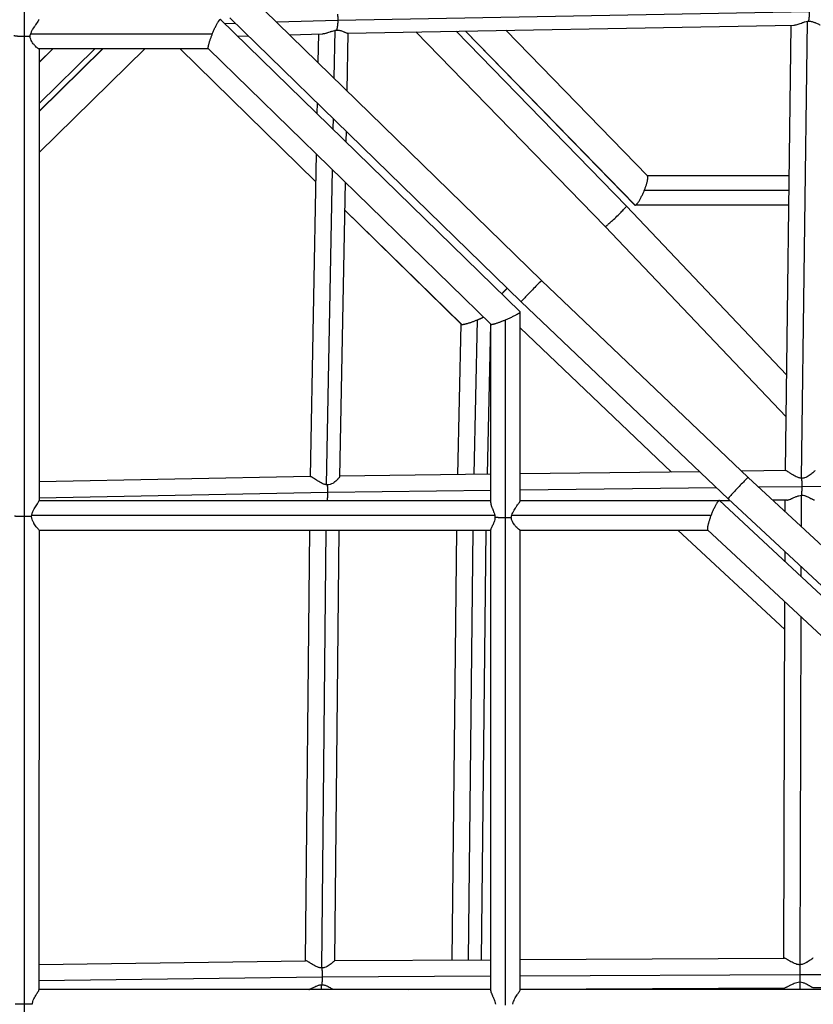
# Model space of a CAD drawing. Units: millimetres. Extents: x -5484 to 7214, y -6866 to 3694.
# Drawn here: x 1352 to 1863, y -2194 to -1560 of the extents above; entities that cross this region are included whole.
import ezdxf

# ---------------------------------------------------------------- set-up
doc = ezdxf.new("R2010")
doc.units = ezdxf.units.MM
doc.header["$LTSCALE"] = 20
doc.layers.add('2d', color=230, linetype='Continuous')

msp = doc.modelspace()

# ---------------------------------------------------------------- linework, layer by layer
at = {"layer": '2d'}
for p, q in [((1355.22, -1447.91), (1355.22, -1570.79)), ((1501.1, -1545.15), (1688.48, -1727.99)), ((1674.67, -1748.04), (1481.69, -1559.68)), ((1487.74, -1558.67), (1675.3, -1741.67)), ((1517.66, -1561.32), (1557.16, -1560.15)), ((1557.16, -1560.15), (1860.87, -1554.7)), ((1484.37, -1562.3), (1491.25, -1562.1)), ((1563.44, -1568.55), (1851.03, -1563.39)), ((1845.51, -1850.38), (1849.25, -1563.42)), ((1855.92, -1855.33), (1859.76, -1560.86)), ((1355.22, -1570.79), (1355.21, -1879.96)), ((1476.35, -1569.13), (1359.31, -1569.13)), ((1492.81, -1570.54), (1499.7, -1570.33)), ((1526.11, -1569.56), (1547.41, -1568.93)), ((1544.67, -1569.01), (1544.33, -1587.33)), ((1555.2, -1566.77), (1554.63, -1597.39)), ((1563.68, -1568.55), (1562.99, -1605.54)), ((1729.37, -1693.14), (1607.46, -1567.76)), ((1729.42, -1693.15), (1607.49, -1567.76)), ((1743.07, -1679.97), (1633.51, -1567.3)), ((1748.41, -1679.26), (1639.4, -1567.19)), ((1748.52, -1679.34), (1639.43, -1567.19)), ((1756.66, -1660.5), (1665.45, -1566.72)), ((1473.9, -1578.63), (1364.59, -1578.63)), ((1364.71, -1613.86), (1400.68, -1578.63)), ((1364.72, -1578.63), (1364.71, -1869.81)), ((1364.71, -1618.93), (1405.84, -1578.63)), ((1364.71, -1645.39), (1432.85, -1578.63)), ((1364.71, -1618.79), (1405.7, -1578.63)), ((1364.72, -1587.4), (1373.67, -1578.63)), ((1364.72, -1587.27), (1373.53, -1578.63)), ((1542.89, -1664.16), (1455.55, -1578.63)), ((1542.89, -1664.13), (1455.59, -1578.63)), ((1655.74, -1756.11), (1473.85, -1578.58)), ((1543.84, -1613.4), (1543.71, -1620.22)), ((1554.14, -1623.46), (1554.01, -1630.28)), ((1562.5, -1631.61), (1562.37, -1638.44)), ((1543.22, -1646.29), (1539.33, -1854.21)), ((1553.53, -1656.35), (1549.73, -1859.49)), ((1847.98, -1660.38), (1756.55, -1660.38)), ((1561.89, -1664.51), (1558.34, -1854.09)), ((1847.86, -1669.88), (1754.61, -1669.88)), ((1846.31, -1788.61), (1743.07, -1679.97)), ((1847.74, -1679.38), (1748.69, -1679.38)), ((1636.82, -1756.11), (1561.55, -1682.4)), ((1636.71, -1756.05), (1561.55, -1682.44)), ((1845.96, -1815.82), (1729.37, -1693.14)), ((1845.96, -1815.78), (1729.42, -1693.15)), ((1688.48, -1727.99), (1821.59, -1854.69)), ((1675.3, -1741.67), (1808.57, -1868.53)), ((1674.71, -1869.77), (1674.71, -1748.12)), ((1634.53, -1852.98), (1636.65, -1755.98)), ((1645.02, -1852.85), (1647.2, -1753.19)), ((1653.54, -1852.74), (1655.65, -1756.03)), ((1655.71, -1871.06), (1655.71, -1756.08)), ((1665.21, -1880.65), (1665.21, -1753.19)), ((1674.71, -1758.45), (1772.07, -1851.28)), ((1674.71, -1758.48), (1772.04, -1851.29)), ((1790.22, -1851.06), (1674.71, -1852.48)), ((1845.7, -1850.38), (1817.43, -1850.73)), ((1539.56, -1854.21), (1364.71, -1857.61)), ((1655.71, -1852.72), (1558.34, -1853.91)), ((1821.59, -1854.69), (1997.62, -2018.22)), ((1550.8, -1864.48), (1364.71, -1868.1)), ((1655.71, -1863.19), (1550.8, -1864.48)), ((1801.09, -1861.41), (1674.71, -1862.96)), ((1856.27, -1860.73), (1828.46, -1861.07)), ((2169.61, -1859.86), (1856.27, -1860.73)), ((1364.71, -1869.63), (1655.71, -1869.64)), ((1674.71, -1869.64), (1802.84, -1869.64)), ((1803, -1869.7), (1984.68, -2038.71)), ((1809.96, -1869.82), (1803.21, -1869.9)), ((1808.57, -1868.53), (1984.78, -2032.22)), ((1846.37, -1869.37), (1837.52, -1869.48)), ((1845.34, -1876.75), (1845.36, -1869.38)), ((1855.78, -1886.45), (1855.84, -1866.19)), ((1360.8, -1876.69), (1360.8, -1876.69)), ((1355.21, -1879.96), (1355.2, -2194.08)), ((1360.02, -1879.13), (1658.26, -1879.14)), ((1665.2, -2194.59), (1665.21, -1880.65)), ((1669.2, -1879.14), (1797.62, -1879.14)), ((1364.71, -1888.63), (1364.7, -2184.79)), ((1364.71, -1888.63), (1655.71, -1888.64)), ((1364.71, -1888.63), (1538.91, -1888.64)), ((1538.91, -1888.64), (1536.15, -2166.06)), ((1549.39, -1888.64), (1546.58, -2170.73)), ((1557.91, -1888.64), (1555.16, -2165.89)), ((1557.91, -1888.64), (1633.85, -1888.64)), ((1630.8, -2165.5), (1633.85, -1888.64)), ((1641.28, -2165.45), (1644.32, -1888.64)), ((1649.8, -2165.4), (1652.85, -1888.64)), ((1652.84, -1888.64), (1655.71, -1888.64)), ((1655.7, -2185.39), (1655.71, -1888.36)), ((1674.6, -1888.64), (1795.46, -1888.64)), ((1674.7, -2184.77), (1674.71, -1888.64)), ((1776.27, -1888.64), (1845.12, -1952.68)), ((1776.31, -1888.64), (1845.12, -1952.65)), ((1795.4, -1888.58), (1965.72, -2047.02)), ((1845.25, -1909.01), (1845.27, -1902.62)), ((1855.69, -1918.72), (1855.7, -1912.31)), ((1844.52, -2164.43), (1845.17, -1934.89)), ((1854.98, -2168.64), (1855.61, -1944.6)), ((1364.7, -2168.39), (1536.44, -2166.05)), ((1555.16, -2165.88), (1655.7, -2165.38)), ((1674.7, -2165.28), (1844.78, -2164.43)), ((1674.7, -2175.75), (1854.85, -2174.85)), ((1854.85, -2174.85), (1965.7, -2175)), ((1364.7, -2178.87), (1547.11, -2176.39)), ((1546.54, -2181.52), (1546.55, -2184.64)), ((1547.11, -2176.39), (1655.7, -2175.84)), ((1854.98, -2184.65), (1854.97, -2179.74)), ((1655.7, -2184.64), (1364.7, -2184.63)), ((1602.83, -2184.64), (1655.7, -2184.38)), ((1630.59, -2184.64), (1630.59, -2184.5)), ((1641.07, -2184.64), (1641.07, -2184.45)), ((1649.59, -2184.64), (1649.6, -2184.41)), ((1674.7, -2184.28), (1844.98, -2183.43)), ((1965.7, -2184.65), (1674.7, -2184.64)), ((1844.52, -2184.65), (1844.52, -2183.43)), ((1863.37, -2183.39), (1965.7, -2183.54)), ((1355.2, -2194.08), (1355.18, -2507.6))]:
    msp.add_line(p, q, dxfattribs=at)
for points, knots in [([(1359.31, -1569.13), (1359.4, -1568.85), (1359.5, -1568.57), (1359.73, -1568.02), (1359.85, -1567.75), (1360.11, -1567.22), (1360.25, -1566.95), (1360.53, -1566.44), (1360.68, -1566.18), (1361.13, -1565.43), (1361.44, -1564.94), (1361.91, -1564.24), (1362.06, -1564.02), (1362.37, -1563.56), (1362.52, -1563.34), (1362.97, -1562.7), (1363.25, -1562.3), (1363.64, -1561.74), (1363.76, -1561.55), (1363.99, -1561.22), (1364.09, -1561.06), (1364.28, -1560.76), (1364.36, -1560.63), (1364.5, -1560.38), (1364.56, -1560.26), (1364.68, -1560.01), (1364.72, -1559.88), (1364.72, -1559.8)], [0.00213414, 0.00213414, 0.00213414, 0.00213414, 0.00302294, 0.00302294, 0.00391175, 0.00391175, 0.00480055, 0.00480055, 0.00568935, 0.00568935, 0.00746696, 0.00746696, 0.00835576, 0.00835576, 0.00924456, 0.00924456, 0.01102217, 0.01102217, 0.01191097, 0.01191097, 0.01279977, 0.01279977, 0.01368858, 0.01368858, 0.01457738, 0.01457738, 0.01602809, 0.01602809, 0.01602809, 0.01602809]), ([(1555.2, -1566.77), (1555.39, -1566.73), (1555.59, -1566.68), (1555.98, -1566.61), (1556.17, -1566.58), (1556.37, -1566.55)], [0.056012715, 0.056012715, 0.056012715, 0.056012715, 0.056605938, 0.056605938, 0.057199162, 0.057199162, 0.057199162, 0.057199162]), ([(1556.37, -1566.55), (1556.65, -1566.55), (1556.94, -1566.56), (1557.48, -1566.6), (1557.75, -1566.64), (1558.27, -1566.73), (1558.52, -1566.78), (1559.01, -1566.91), (1559.24, -1566.98), (1559.91, -1567.2), (1560.33, -1567.36), (1560.9, -1567.59), (1561.09, -1567.67), (1561.44, -1567.83), (1561.61, -1567.9), (1562.08, -1568.11), (1562.37, -1568.23), (1562.74, -1568.38), (1562.86, -1568.42), (1563.07, -1568.49), (1563.16, -1568.52), (1563.32, -1568.55), (1563.38, -1568.56), (1563.44, -1568.55)], [0.05805192, 0.05805192, 0.05805192, 0.05805192, 0.05892296, 0.05892296, 0.05979401, 0.05979401, 0.06066506, 0.06066506, 0.06153611, 0.06153611, 0.0632782, 0.0632782, 0.06414925, 0.06414925, 0.0650203, 0.0650203, 0.06676239, 0.06676239, 0.06763344, 0.06763344, 0.06850449, 0.06850449, 0.06926542, 0.06926542, 0.06926542, 0.06926542]), ([(1851.03, -1563.39), (1851.1, -1563.39), (1851.18, -1563.38), (1851.6, -1563.35), (1851.98, -1563.28), (1852.78, -1563.09), (1853.21, -1562.96), (1854.1, -1562.66), (1854.57, -1562.48), (1855.53, -1562.13), (1856.02, -1561.94), (1856.79, -1561.66), (1857.05, -1561.57), (1857.57, -1561.39), (1857.84, -1561.31), (1858.65, -1561.08), (1859.2, -1560.94), (1859.76, -1560.86)], [0.10485963, 0.10485963, 0.10485963, 0.10485963, 0.10524332, 0.10524332, 0.10692657, 0.10692657, 0.10860982, 0.10860982, 0.11029308, 0.11029308, 0.11197633, 0.11197633, 0.11281796, 0.11281796, 0.11365958, 0.11365958, 0.11534284, 0.11534284, 0.11534284, 0.11534284]), ([(1860.37, -1560.79), (1860.66, -1560.79), (1860.95, -1560.81), (1861.51, -1560.87), (1861.79, -1560.91), (1862.6, -1561.07), (1863.1, -1561.22), (1863.81, -1561.47), (1864.04, -1561.56), (1864.48, -1561.73), (1864.69, -1561.82), (1865.3, -1562.09), (1865.68, -1562.26), (1866.37, -1562.58), (1866.69, -1562.73), (1867.24, -1562.97), (1867.48, -1563.05), (1867.77, -1563.13), (1867.86, -1563.15), (1867.95, -1563.15), (1867.96, -1563.15), (1867.98, -1563.15)], [0.00061187, 0.00061187, 0.00061187, 0.00061187, 0.0014924, 0.0014924, 0.00237293, 0.00237293, 0.004134, 0.004134, 0.00501453, 0.00501453, 0.00589506, 0.00589506, 0.00765613, 0.00765613, 0.00941719, 0.00941719, 0.01117826, 0.01117826, 0.01205879, 0.01205879, 0.01222797, 0.01222797, 0.01222797, 0.01222797]), ([(1358.99, -1570.65), (1359.02, -1570.4), (1359.05, -1570.14), (1359.16, -1569.64), (1359.23, -1569.38), (1359.31, -1569.13)], [0.000568683, 0.000568683, 0.000568683, 0.000568683, 0.001351413, 0.001351413, 0.002134142, 0.002134142, 0.002134142, 0.002134142]), ([(1364.6, -1578.63), (1364.54, -1578.63), (1364.47, -1578.61), (1364.29, -1578.54), (1364.2, -1578.48), (1363.99, -1578.36), (1363.88, -1578.28), (1363.51, -1578.01), (1363.23, -1577.77), (1362.63, -1577.22), (1362.31, -1576.9), (1361.82, -1576.36), (1361.66, -1576.17), (1361.33, -1575.78), (1361.17, -1575.58), (1360.68, -1574.94), (1360.37, -1574.48), (1359.8, -1573.49), (1359.55, -1572.97), (1359.26, -1572.13), (1359.18, -1571.84), (1359.05, -1571.26), (1359.01, -1570.96), (1358.99, -1570.65)], [0.10208502, 0.10208502, 0.10208502, 0.10208502, 0.10316942, 0.10316942, 0.10408592, 0.10408592, 0.10500243, 0.10500243, 0.10683543, 0.10683543, 0.10866844, 0.10866844, 0.10958494, 0.10958494, 0.11050145, 0.11050145, 0.11233445, 0.11233445, 0.11416746, 0.11416746, 0.11508396, 0.11508396, 0.11600047, 0.11600047, 0.11600047, 0.11600047]), ([(1547.41, -1568.93), (1547.46, -1568.93), (1547.51, -1568.92), (1547.75, -1568.91), (1547.95, -1568.89), (1548.55, -1568.81), (1548.97, -1568.72), (1549.62, -1568.55), (1549.84, -1568.49), (1550.29, -1568.36), (1550.52, -1568.28), (1551.22, -1568.06), (1551.69, -1567.89), (1552.42, -1567.64), (1552.66, -1567.55), (1553.16, -1567.38), (1553.41, -1567.3), (1554.17, -1567.05), (1554.68, -1566.9), (1555.2, -1566.77)], [0.047003766, 0.047003766, 0.047003766, 0.047003766, 0.047216306, 0.047216306, 0.04801598, 0.04801598, 0.049615327, 0.049615327, 0.050415, 0.050415, 0.051214674, 0.051214674, 0.052814021, 0.052814021, 0.053613694, 0.053613694, 0.054413368, 0.054413368, 0.056012715, 0.056012715, 0.056012715, 0.056012715]), ([(1855.92, -1855.33), (1855.62, -1855.3), (1855.33, -1855.26), (1854.74, -1855.13), (1854.44, -1855.05), (1853.58, -1854.77), (1853.02, -1854.53), (1851.96, -1854.01), (1851.44, -1853.73), (1850.45, -1853.15), (1849.97, -1852.86), (1849.29, -1852.42), (1849.07, -1852.28), (1848.64, -1852), (1848.43, -1851.87), (1847.83, -1851.48), (1847.46, -1851.25), (1846.8, -1850.84), (1846.51, -1850.68), (1846.16, -1850.51), (1846.05, -1850.46), (1845.87, -1850.4), (1845.79, -1850.38), (1845.72, -1850.38), (1845.71, -1850.38), (1845.7, -1850.38)], [0.05927971, 0.05927971, 0.05927971, 0.05927971, 0.06018255, 0.06018255, 0.06108539, 0.06108539, 0.06289108, 0.06289108, 0.06469676, 0.06469676, 0.06650245, 0.06650245, 0.06740529, 0.06740529, 0.06830813, 0.06830813, 0.07011382, 0.07011382, 0.0719195, 0.0719195, 0.07282234, 0.07282234, 0.07372519, 0.07372519, 0.07383593, 0.07383593, 0.07383593, 0.07383593]), ([(1864.51, -1850.25), (1864.51, -1850.26), (1864.5, -1850.28), (1864.46, -1850.34), (1864.43, -1850.39), (1864.27, -1850.58), (1864.11, -1850.75), (1863.79, -1851.07), (1863.67, -1851.19), (1863.41, -1851.44), (1863.27, -1851.57), (1862.81, -1851.97), (1862.47, -1852.27), (1861.72, -1852.86), (1861.31, -1853.16), (1860.43, -1853.75), (1859.96, -1854.05), (1858.96, -1854.58), (1858.43, -1854.81), (1857.58, -1855.09), (1857.29, -1855.16), (1856.7, -1855.28), (1856.4, -1855.32), (1856.1, -1855.34)], [0.04299072, 0.04299072, 0.04299072, 0.04299072, 0.04366965, 0.04366965, 0.04457873, 0.04457873, 0.0463969, 0.0463969, 0.04730599, 0.04730599, 0.04821507, 0.04821507, 0.05003324, 0.05003324, 0.05185141, 0.05185141, 0.05366958, 0.05366958, 0.05548775, 0.05548775, 0.05639684, 0.05639684, 0.05730592, 0.05730592, 0.05730592, 0.05730592]), ([(1549.73, -1859.49), (1549.44, -1859.44), (1549.15, -1859.37), (1548.57, -1859.2), (1548.29, -1859.1), (1547.46, -1858.77), (1546.93, -1858.52), (1545.88, -1857.96), (1545.38, -1857.66), (1544.65, -1857.22), (1544.41, -1857.07), (1543.93, -1856.77), (1543.7, -1856.62), (1543.02, -1856.17), (1542.59, -1855.89), (1541.79, -1855.36), (1541.41, -1855.12), (1540.9, -1854.81), (1540.75, -1854.71), (1540.45, -1854.55), (1540.32, -1854.47), (1539.95, -1854.29), (1539.75, -1854.23), (1539.59, -1854.21), (1539.57, -1854.21), (1539.56, -1854.21)], [0.0313119, 0.0313119, 0.0313119, 0.0313119, 0.03219678, 0.03219678, 0.03308167, 0.03308167, 0.03485143, 0.03485143, 0.0366212, 0.0366212, 0.03750608, 0.03750608, 0.03839097, 0.03839097, 0.04016073, 0.04016073, 0.0419305, 0.0419305, 0.04281538, 0.04281538, 0.04370027, 0.04370027, 0.04547003, 0.04547003, 0.0457287, 0.0457287, 0.0457287, 0.0457287]), ([(1558.34, -1854.09), (1558.34, -1854.15), (1558.33, -1854.21), (1558.25, -1854.44), (1558.13, -1854.66), (1557.79, -1855.16), (1557.57, -1855.44), (1557.17, -1855.89), (1557.03, -1856.05), (1556.72, -1856.37), (1556.55, -1856.53), (1556.03, -1857.01), (1555.65, -1857.34), (1555.03, -1857.81), (1554.81, -1857.97), (1554.35, -1858.27), (1554.12, -1858.42), (1553.39, -1858.83), (1552.87, -1859.08), (1551.75, -1859.44), (1551.17, -1859.56), (1550.56, -1859.59)], [0.01630684, 0.01630684, 0.01630684, 0.01630684, 0.01710109, 0.01710109, 0.01892463, 0.01892463, 0.02074817, 0.02074817, 0.02165994, 0.02165994, 0.02257171, 0.02257171, 0.02439525, 0.02439525, 0.02530702, 0.02530702, 0.02621879, 0.02621879, 0.02804233, 0.02804233, 0.02986587, 0.02986587, 0.02986587, 0.02986587]), ([(1360.02, -1879.13), (1360.07, -1878.84), (1360.14, -1878.55), (1360.3, -1877.97), (1360.39, -1877.69), (1360.71, -1876.86), (1360.96, -1876.33), (1361.49, -1875.31), (1361.77, -1874.81), (1362.33, -1873.88), (1362.61, -1873.43), (1363.15, -1872.59), (1363.42, -1872.19), (1363.88, -1871.46), (1364.09, -1871.13), (1364.43, -1870.55), (1364.55, -1870.31), (1364.66, -1870.03), (1364.69, -1869.95), (1364.7, -1869.85), (1364.71, -1869.83), (1364.71, -1869.81)], [0.06004369, 0.06004369, 0.06004369, 0.06004369, 0.06093036, 0.06093036, 0.06181703, 0.06181703, 0.06359038, 0.06359038, 0.06536372, 0.06536372, 0.06713707, 0.06713707, 0.06891042, 0.06891042, 0.07068376, 0.07068376, 0.07245711, 0.07245711, 0.07334378, 0.07334378, 0.07368224, 0.07368224, 0.07368224, 0.07368224]), ([(1669.2, -1879.14), (1669.37, -1878.57), (1669.6, -1878.02), (1670.12, -1876.94), (1670.41, -1876.42), (1671.01, -1875.41), (1671.32, -1874.93), (1671.79, -1874.23), (1671.95, -1874), (1672.26, -1873.55), (1672.41, -1873.33), (1672.87, -1872.68), (1673.15, -1872.28), (1673.55, -1871.72), (1673.68, -1871.54), (1673.91, -1871.2), (1674.02, -1871.05), (1674.22, -1870.75), (1674.31, -1870.62), (1674.46, -1870.37), (1674.52, -1870.26), (1674.62, -1870.06), (1674.66, -1869.98), (1674.7, -1869.85), (1674.71, -1869.81), (1674.71, -1869.77)], [0.06212922, 0.06212922, 0.06212922, 0.06212922, 0.06390846, 0.06390846, 0.06568769, 0.06568769, 0.06746692, 0.06746692, 0.06835654, 0.06835654, 0.06924616, 0.06924616, 0.07102539, 0.07102539, 0.07191501, 0.07191501, 0.07280462, 0.07280462, 0.07369424, 0.07369424, 0.07458386, 0.07458386, 0.07547347, 0.07547347, 0.07617833, 0.07617833, 0.07617833, 0.07617833]), ([(1846.37, -1869.37), (1846.44, -1869.37), (1846.51, -1869.37), (1846.72, -1869.35), (1846.88, -1869.32), (1847.22, -1869.24), (1847.39, -1869.19), (1847.76, -1869.08), (1847.96, -1869.01), (1848.57, -1868.78), (1849, -1868.6), (1849.67, -1868.3), (1849.91, -1868.2), (1850.38, -1867.98), (1850.63, -1867.87), (1851.37, -1867.54), (1851.89, -1867.32), (1852.69, -1867), (1852.96, -1866.9), (1853.51, -1866.7), (1853.8, -1866.61), (1854.65, -1866.37), (1855.24, -1866.24), (1855.84, -1866.19)], [0.10388292, 0.10388292, 0.10388292, 0.10388292, 0.10432791, 0.10432791, 0.1052206, 0.1052206, 0.10611328, 0.10611328, 0.10700597, 0.10700597, 0.10879134, 0.10879134, 0.10968403, 0.10968403, 0.11057672, 0.11057672, 0.11236209, 0.11236209, 0.11325478, 0.11325478, 0.11414747, 0.11414747, 0.11593284, 0.11593284, 0.11593284, 0.11593284]), ([(1856.01, -1866.17), (1856.61, -1866.2), (1857.19, -1866.3), (1858.02, -1866.51), (1858.29, -1866.6), (1858.82, -1866.78), (1859.07, -1866.88), (1859.81, -1867.18), (1860.27, -1867.4), (1861.14, -1867.83), (1861.55, -1868.05), (1862.1, -1868.34), (1862.28, -1868.44), (1862.62, -1868.62), (1862.78, -1868.7), (1863.23, -1868.93), (1863.49, -1869.05), (1863.81, -1869.17), (1863.91, -1869.2), (1864.05, -1869.23), (1864.1, -1869.24), (1864.14, -1869.24)], [0.00017262, 0.00017262, 0.00017262, 0.00017262, 0.00197192, 0.00197192, 0.00287158, 0.00287158, 0.00377123, 0.00377123, 0.00557053, 0.00557053, 0.00736984, 0.00736984, 0.00826949, 0.00826949, 0.00916914, 0.00916914, 0.01096844, 0.01096844, 0.0118681, 0.0118681, 0.01248614, 0.01248614, 0.01248614, 0.01248614]), ([(1655.71, -1871.06), (1655.71, -1871.16), (1655.71, -1871.26), (1655.73, -1871.51), (1655.76, -1871.67), (1655.82, -1872.01), (1655.86, -1872.19), (1656, -1872.73), (1656.12, -1873.11), (1656.34, -1873.72), (1656.41, -1873.92), (1656.57, -1874.35), (1656.66, -1874.57), (1656.92, -1875.23), (1657.1, -1875.68), (1657.38, -1876.38), (1657.47, -1876.62), (1657.65, -1877.11), (1657.74, -1877.35), (1657.99, -1878.1), (1658.14, -1878.61), (1658.26, -1879.14)], [0.10603655, 0.10603655, 0.10603655, 0.10603655, 0.10658177, 0.10658177, 0.1073826, 0.1073826, 0.10818342, 0.10818342, 0.10978507, 0.10978507, 0.11058589, 0.11058589, 0.11138671, 0.11138671, 0.11298836, 0.11298836, 0.11378918, 0.11378918, 0.11459001, 0.11459001, 0.11619166, 0.11619166, 0.11619166, 0.11619166]), ([(1359.93, -1879.85), (1359.94, -1879.73), (1359.95, -1879.61), (1359.98, -1879.37), (1360, -1879.25), (1360.02, -1879.13)], [0.0593278047, 0.0593278047, 0.0593278047, 0.0593278047, 0.0596857465, 0.0596857465, 0.0600436883, 0.0600436883, 0.0600436883, 0.0600436883]), ([(1364.71, -1888.63), (1364.71, -1888.62), (1364.65, -1888.55), (1364.43, -1888.3), (1364.27, -1888.12), (1363.97, -1887.77), (1363.86, -1887.64), (1363.63, -1887.36), (1363.51, -1887.21), (1363.13, -1886.73), (1362.85, -1886.37), (1362.27, -1885.58), (1361.98, -1885.16), (1361.55, -1884.49), (1361.41, -1884.25), (1361.14, -1883.77), (1361, -1883.52), (1360.62, -1882.75), (1360.4, -1882.21), (1360.15, -1881.35), (1360.08, -1881.05), (1359.98, -1880.46), (1359.94, -1880.16), (1359.93, -1879.85)], [0.04371276, 0.04371276, 0.04371276, 0.04371276, 0.04550041, 0.04550041, 0.04732583, 0.04732583, 0.04823854, 0.04823854, 0.04915126, 0.04915126, 0.05097668, 0.05097668, 0.0528021, 0.0528021, 0.05371482, 0.05371482, 0.05462753, 0.05462753, 0.05645295, 0.05645295, 0.05736566, 0.05736566, 0.05827838, 0.05827838, 0.05827838, 0.05827838]), ([(1658.44, -1880.2), (1658.44, -1880.49), (1658.43, -1880.77), (1658.36, -1881.34), (1658.32, -1881.62), (1658.15, -1882.43), (1657.99, -1882.94), (1657.73, -1883.67), (1657.63, -1883.9), (1657.45, -1884.35), (1657.35, -1884.57), (1657.06, -1885.21), (1656.87, -1885.6), (1656.6, -1886.15), (1656.51, -1886.33), (1656.34, -1886.67), (1656.26, -1886.83), (1656.05, -1887.29), (1655.93, -1887.56), (1655.76, -1888.02), (1655.71, -1888.21), (1655.71, -1888.36), (1655.71, -1888.36), (1655.71, -1888.36)], [0.00105813, 0.00105813, 0.00105813, 0.00105813, 0.00192095, 0.00192095, 0.00278376, 0.00278376, 0.00450939, 0.00450939, 0.00537221, 0.00537221, 0.00623502, 0.00623502, 0.00796065, 0.00796065, 0.00882347, 0.00882347, 0.00968628, 0.00968628, 0.01141191, 0.01141191, 0.01313754, 0.01313754, 0.01316705, 0.01316705, 0.01316705, 0.01316705]), ([(1658.26, -1879.14), (1658.3, -1879.32), (1658.34, -1879.5), (1658.4, -1879.85), (1658.42, -1880.03), (1658.44, -1880.2)], [0, 0, 0, 0, 0.000536462, 0.000536462, 0.001072924, 0.001072924, 0.001072924, 0.001072924]), ([(1668.93, -1880.53), (1668.95, -1880.3), (1668.99, -1880.07), (1669.08, -1879.6), (1669.14, -1879.37), (1669.2, -1879.14)], [0.060713141, 0.060713141, 0.060713141, 0.060713141, 0.061421182, 0.061421182, 0.062129223, 0.062129223, 0.062129223, 0.062129223]), ([(1674.6, -1888.64), (1674.54, -1888.64), (1674.46, -1888.62), (1674.27, -1888.53), (1674.18, -1888.47), (1673.97, -1888.33), (1673.85, -1888.25), (1673.48, -1887.97), (1673.19, -1887.72), (1672.59, -1887.15), (1672.27, -1886.83), (1671.77, -1886.28), (1671.61, -1886.09), (1671.28, -1885.69), (1671.12, -1885.49), (1670.63, -1884.84), (1670.32, -1884.38), (1669.75, -1883.38), (1669.49, -1882.86), (1669.2, -1882.02), (1669.12, -1881.72), (1668.99, -1881.13), (1668.95, -1880.83), (1668.93, -1880.53)], [0.04474453, 0.04474453, 0.04474453, 0.04474453, 0.04596206, 0.04596206, 0.04687861, 0.04687861, 0.04779517, 0.04779517, 0.04962827, 0.04962827, 0.05146138, 0.05146138, 0.05237793, 0.05237793, 0.05329448, 0.05329448, 0.05512758, 0.05512758, 0.05696069, 0.05696069, 0.05787724, 0.05787724, 0.05879379, 0.05879379, 0.05879379, 0.05879379]), ([(1546.58, -2170.73), (1546.29, -2170.7), (1545.99, -2170.65), (1545.41, -2170.52), (1545.12, -2170.44), (1544.26, -2170.16), (1543.71, -2169.93), (1542.65, -2169.42), (1542.13, -2169.14), (1541.15, -2168.58), (1540.67, -2168.3), (1539.99, -2167.89), (1539.77, -2167.75), (1539.34, -2167.49), (1539.13, -2167.37), (1538.73, -2167.13), (1538.54, -2167.01), (1538.17, -2166.79), (1537.99, -2166.69), (1537.49, -2166.42), (1537.2, -2166.27), (1536.84, -2166.13), (1536.73, -2166.1), (1536.56, -2166.06), (1536.5, -2166.05), (1536.44, -2166.05)], [0.00076603, 0.00076603, 0.00076603, 0.00076603, 0.00166151, 0.00166151, 0.00255699, 0.00255699, 0.00434795, 0.00434795, 0.00613891, 0.00613891, 0.00792987, 0.00792987, 0.00882535, 0.00882535, 0.00972084, 0.00972084, 0.01061632, 0.01061632, 0.0115118, 0.0115118, 0.01330276, 0.01330276, 0.01419824, 0.01419824, 0.01491509, 0.01491509, 0.01491509, 0.01491509]), ([(1555.16, -2165.89), (1555.16, -2165.89), (1555.15, -2165.91), (1555.12, -2165.95), (1555.09, -2166), (1554.95, -2166.17), (1554.79, -2166.33), (1554.49, -2166.63), (1554.37, -2166.74), (1554.12, -2166.98), (1553.98, -2167.1), (1553.69, -2167.36), (1553.53, -2167.49), (1553.2, -2167.77), (1553.02, -2167.91), (1552.47, -2168.35), (1552.06, -2168.64), (1551.2, -2169.22), (1550.73, -2169.51), (1549.73, -2170.02), (1549.21, -2170.25), (1548.37, -2170.52), (1548.08, -2170.59), (1547.49, -2170.7), (1547.19, -2170.74), (1546.89, -2170.75)], [0.10135719, 0.10135719, 0.10135719, 0.10135719, 0.10191583, 0.10191583, 0.10282458, 0.10282458, 0.1046421, 0.1046421, 0.10555086, 0.10555086, 0.10645961, 0.10645961, 0.10736837, 0.10736837, 0.10827713, 0.10827713, 0.11009464, 0.11009464, 0.11191216, 0.11191216, 0.11372968, 0.11372968, 0.11463843, 0.11463843, 0.11554719, 0.11554719, 0.11554719, 0.11554719]), ([(1854.74, -2168.65), (1854.44, -2168.64), (1854.15, -2168.62), (1853.55, -2168.53), (1853.26, -2168.46), (1852.4, -2168.24), (1851.85, -2168.04), (1850.77, -2167.58), (1850.27, -2167.32), (1849.3, -2166.81), (1848.83, -2166.54), (1848.17, -2166.16), (1847.95, -2166.03), (1847.54, -2165.78), (1847.33, -2165.66), (1846.95, -2165.44), (1846.76, -2165.33), (1846.41, -2165.13), (1846.24, -2165.03), (1845.76, -2164.77), (1845.48, -2164.63), (1845.14, -2164.5), (1845.04, -2164.47), (1844.88, -2164.43), (1844.83, -2164.43), (1844.78, -2164.43)], [0.05814746, 0.05814746, 0.05814746, 0.05814746, 0.05903862, 0.05903862, 0.05992978, 0.05992978, 0.06171211, 0.06171211, 0.06349443, 0.06349443, 0.06527675, 0.06527675, 0.06616791, 0.06616791, 0.06705908, 0.06705908, 0.06795024, 0.06795024, 0.0688414, 0.0688414, 0.07062372, 0.07062372, 0.07151488, 0.07151488, 0.07215538, 0.07215538, 0.07215538, 0.07215538]), ([(1863.48, -2164.39), (1863.44, -2164.39), (1863.37, -2164.42), (1863.13, -2164.56), (1862.94, -2164.68), (1862.59, -2164.92), (1862.46, -2165.02), (1862.18, -2165.21), (1862.04, -2165.31), (1861.57, -2165.64), (1861.22, -2165.88), (1860.46, -2166.39), (1860.05, -2166.65), (1859.4, -2167.04), (1859.17, -2167.17), (1858.71, -2167.42), (1858.47, -2167.55), (1857.73, -2167.9), (1857.22, -2168.12), (1856.41, -2168.38), (1856.12, -2168.45), (1855.55, -2168.57), (1855.27, -2168.61), (1854.98, -2168.64)], [0.04287284, 0.04287284, 0.04287284, 0.04287284, 0.04417161, 0.04417161, 0.04591859, 0.04591859, 0.04679208, 0.04679208, 0.04766557, 0.04766557, 0.04941255, 0.04941255, 0.05115953, 0.05115953, 0.05203302, 0.05203302, 0.05290651, 0.05290651, 0.05465349, 0.05465349, 0.05552699, 0.05552699, 0.05640048, 0.05640048, 0.05640048, 0.05640048]), ([(1538.53, -2184.64), (1538.63, -2184.6), (1538.73, -2184.56), (1539.24, -2184.34), (1539.67, -2184.15), (1540.58, -2183.71), (1541.06, -2183.47), (1542.06, -2183), (1542.57, -2182.76), (1543.38, -2182.41), (1543.65, -2182.3), (1544.21, -2182.09), (1544.49, -2181.99), (1545.06, -2181.81), (1545.35, -2181.73), (1545.94, -2181.6), (1546.24, -2181.55), (1546.54, -2181.52)], [0.047721541, 0.047721541, 0.047721541, 0.047721541, 0.048186212, 0.048186212, 0.049987541, 0.049987541, 0.05178887, 0.05178887, 0.053590199, 0.053590199, 0.054490864, 0.054490864, 0.055391528, 0.055391528, 0.056292193, 0.056292193, 0.057192858, 0.057192858, 0.057192858, 0.057192858]), ([(1546.85, -2181.49), (1547.16, -2181.5), (1547.46, -2181.53), (1548.05, -2181.62), (1548.34, -2181.69), (1548.9, -2181.84), (1549.17, -2181.92), (1549.7, -2182.11), (1549.96, -2182.22), (1550.7, -2182.54), (1551.16, -2182.77), (1552.03, -2183.24), (1552.43, -2183.48), (1552.98, -2183.8), (1553.15, -2183.91), (1553.49, -2184.11), (1553.64, -2184.2), (1554.02, -2184.43), (1554.22, -2184.54), (1554.39, -2184.64)], [0.05826194, 0.05826194, 0.05826194, 0.05826194, 0.05917542, 0.05917542, 0.06008891, 0.06008891, 0.06100239, 0.06100239, 0.06191587, 0.06191587, 0.06374284, 0.06374284, 0.06556981, 0.06556981, 0.06648329, 0.06648329, 0.06739677, 0.06739677, 0.0688085, 0.0688085, 0.0688085, 0.0688085]), ([(1844.98, -2183.43), (1845.03, -2183.43), (1845.07, -2183.42), (1845.34, -2183.39), (1845.61, -2183.31), (1846.08, -2183.12), (1846.25, -2183.05), (1846.6, -2182.88), (1846.79, -2182.79), (1847.17, -2182.6), (1847.38, -2182.49), (1847.8, -2182.28), (1848.02, -2182.16), (1848.69, -2181.8), (1849.16, -2181.56), (1850.15, -2181.06), (1850.68, -2180.81), (1851.76, -2180.36), (1852.32, -2180.16), (1853.51, -2179.84), (1854.11, -2179.74), (1854.73, -2179.72)], [0.10246163, 0.10246163, 0.10246163, 0.10246163, 0.10288342, 0.10288342, 0.10471138, 0.10471138, 0.10562536, 0.10562536, 0.10653935, 0.10653935, 0.10745333, 0.10745333, 0.10836731, 0.10836731, 0.11019528, 0.11019528, 0.11202324, 0.11202324, 0.1138512, 0.1138512, 0.11567917, 0.11567917, 0.11567917, 0.11567917]), ([(1854.73, -2179.72), (1854.77, -2179.72), (1854.81, -2179.73), (1854.89, -2179.73), (1854.93, -2179.73), (1854.97, -2179.74)], [0.1150042617, 0.1150042617, 0.1150042617, 0.1150042617, 0.1151260479, 0.1151260479, 0.1152478341, 0.1152478341, 0.1152478341, 0.1152478341]), ([(1854.97, -2179.74), (1855.58, -2179.79), (1856.16, -2179.91), (1856.98, -2180.16), (1857.26, -2180.26), (1857.79, -2180.46), (1858.04, -2180.57), (1858.79, -2180.91), (1859.26, -2181.16), (1859.92, -2181.52), (1860.13, -2181.64), (1860.55, -2181.88), (1860.75, -2182), (1861.32, -2182.34), (1861.67, -2182.55), (1862.14, -2182.83), (1862.28, -2182.91), (1862.56, -2183.07), (1862.68, -2183.13), (1863.02, -2183.3), (1863.2, -2183.37), (1863.34, -2183.39), (1863.36, -2183.39), (1863.37, -2183.39)], [0, 0, 0, 0, 0.00179714, 0.00179714, 0.00269571, 0.00269571, 0.00359428, 0.00359428, 0.00539142, 0.00539142, 0.00628999, 0.00628999, 0.00718856, 0.00718856, 0.0089857, 0.0089857, 0.00988427, 0.00988427, 0.01078284, 0.01078284, 0.01257997, 0.01257997, 0.01283403, 0.01283403, 0.01283403, 0.01283403]), ([(1360.41, -2194.09), (1360.43, -2193.78), (1360.47, -2193.49), (1360.59, -2192.9), (1360.67, -2192.6), (1360.93, -2191.74), (1361.16, -2191.2), (1361.64, -2190.16), (1361.91, -2189.66), (1362.45, -2188.71), (1362.72, -2188.27), (1363.11, -2187.64), (1363.24, -2187.43), (1363.48, -2187.04), (1363.6, -2186.86), (1363.94, -2186.32), (1364.13, -2186), (1364.45, -2185.45), (1364.57, -2185.22), (1364.67, -2184.95), (1364.69, -2184.88), (1364.69, -2184.81), (1364.7, -2184.8), (1364.7, -2184.79)], [0.000536, 0.000536, 0.000536, 0.000536, 0.00144028, 0.00144028, 0.00234456, 0.00234456, 0.00415311, 0.00415311, 0.00596167, 0.00596167, 0.00777023, 0.00777023, 0.00867451, 0.00867451, 0.00957879, 0.00957879, 0.01138735, 0.01138735, 0.01319591, 0.01319591, 0.01410019, 0.01410019, 0.01426967, 0.01426967, 0.01426967, 0.01426967]), ([(1655.7, -2185.39), (1655.7, -2185.59), (1655.73, -2185.81), (1655.83, -2186.22), (1655.88, -2186.37), (1655.99, -2186.7), (1656.06, -2186.88), (1656.27, -2187.41), (1656.43, -2187.8), (1656.71, -2188.42), (1656.81, -2188.63), (1657.01, -2189.07), (1657.11, -2189.29), (1657.42, -2189.97), (1657.62, -2190.44), (1658.03, -2191.44), (1658.22, -2191.95), (1658.46, -2192.75), (1658.53, -2193.02), (1658.65, -2193.58), (1658.7, -2193.86), (1658.74, -2194.14)], [0.075051, 0.075051, 0.075051, 0.075051, 0.07653155, 0.07653155, 0.07738101, 0.07738101, 0.07823046, 0.07823046, 0.07992937, 0.07992937, 0.08077882, 0.08077882, 0.08162828, 0.08162828, 0.08332719, 0.08332719, 0.08502609, 0.08502609, 0.08587555, 0.08587555, 0.086725, 0.086725, 0.086725, 0.086725]), ([(1669.88, -2194.14), (1669.93, -2193.85), (1669.99, -2193.55), (1670.15, -2192.97), (1670.24, -2192.68), (1670.55, -2191.84), (1670.8, -2191.31), (1671.33, -2190.28), (1671.62, -2189.79), (1672.19, -2188.85), (1672.48, -2188.4), (1672.9, -2187.77), (1673.04, -2187.56), (1673.3, -2187.17), (1673.43, -2186.98), (1673.67, -2186.61), (1673.78, -2186.44), (1674, -2186.12), (1674.1, -2185.96), (1674.37, -2185.53), (1674.51, -2185.29), (1674.64, -2185.01), (1674.67, -2184.93), (1674.69, -2184.83), (1674.7, -2184.8), (1674.7, -2184.77)], [0.03126202, 0.03126202, 0.03126202, 0.03126202, 0.03215301, 0.03215301, 0.033044, 0.033044, 0.03482598, 0.03482598, 0.03660796, 0.03660796, 0.03838995, 0.03838995, 0.03928094, 0.03928094, 0.04017193, 0.04017193, 0.04106292, 0.04106292, 0.04195391, 0.04195391, 0.04373589, 0.04373589, 0.04462688, 0.04462688, 0.04513484, 0.04513484, 0.04513484, 0.04513484])]:
    msp.add_open_spline(points, degree=3, knots=knots, dxfattribs=at)
for points, weights in [([(1476.35, -1569.13), (1478.76, -1563.09), (1481.04, -1559.05), (1481.69, -1559.68)], [1, 0.779488653129, 0.779488653129, 1]), ([(1557.16, -1560.15), (1557.15, -1562.69), (1556.87, -1564.93), (1556.37, -1566.55)], [1, 0.949474352663, 0.949474352663, 1]), ([(1556.96, -1556.32), (1557.1, -1557.56), (1557.17, -1558.86), (1557.16, -1560.15)], [1, 0.986129447934, 0.986129447934, 1]), ([(1860.87, -1554.7), (1860.85, -1557.07), (1860.68, -1559.19), (1860.37, -1560.79)], [1, 0.955489309363, 0.955489309363, 1]), ([(1355.22, -1570.79), (1352.67, -1570.79), (1350.31, -1570.62), (1348.51, -1570.31)], [1, 0.949474352663, 0.949474352663, 1]), ([(1358.99, -1570.65), (1357.8, -1570.74), (1356.52, -1570.79), (1355.22, -1570.79)], [1, 0.986129447934, 0.986129447934, 1]), ([(1473.85, -1578.58), (1473.3, -1578.05), (1474.31, -1574.25), (1476.35, -1569.13)], [1, 0.828701756896, 0.828701756896, 1]), ([(1754.61, -1669.88), (1756.59, -1665.01), (1757.41, -1661.27), (1756.66, -1660.5)], [1, 0.833582186871, 0.824714023621, 0.973395510249]), ([(1748.52, -1679.34), (1749.62, -1679.85), (1752.21, -1675.82), (1754.61, -1669.88)], [1, 0.784420663137, 0.784420663137, 1]), ([(1729.42, -1693.15), (1730.95, -1692.92), (1743.74, -1680.66), (1743.07, -1679.97)], [1, 0.35693070919, 0.334239633028, 0.931926771516]), ([(1748.41, -1679.26), (1748.44, -1679.3), (1748.48, -1679.33), (1748.52, -1679.34)], [0.973395510249, 0.981764501845, 0.990632665095, 1]), ([(1729.37, -1693.14), (1729.38, -1693.15), (1729.4, -1693.15), (1729.42, -1693.15)], [0.931926771516, 0.953787894392, 0.976478970553, 1]), ([(1729.42, -1693.15), (1729.42, -1693.15), (1729.42, -1693.15), (1729.42, -1693.15)], [1, 0.999999995628, 0.999999995628, 1]), ([(1688.48, -1727.99), (1688.23, -1727.75), (1675.04, -1741.43), (1675.3, -1741.67)], [1, 0.333409680061, 0.333409680061, 1]), ([(1666.26, -1732.86), (1665.17, -1734.04), (1663.99, -1735.27), (1662.81, -1736.46)], [0.509628389663, 0.497253533802, 0.496878598303, 0.508503583168]), ([(1675.3, -1741.67), (1675.3, -1741.67), (1675.3, -1741.67), (1675.3, -1741.67)], [1, 0.999999995628, 0.999999995628, 1]), ([(1665.21, -1753.19), (1671.15, -1750.72), (1675.17, -1748.53), (1674.67, -1748.04)], [1, 0.78450358964, 0.78450358964, 1]), ([(1636.71, -1756.05), (1636.74, -1756.07), (1636.77, -1756.09), (1636.82, -1756.11)], [0.970612791484, 0.97991748557, 0.989713221742, 1]), ([(1636.82, -1756.11), (1637.78, -1756.54), (1641.98, -1755.36), (1647.2, -1753.19)], [1, 0.824138635126, 0.824138635126, 1]), ([(1647.2, -1753.19), (1648.51, -1752.65), (1649.8, -1752.07), (1651, -1751.49)], [1, 0.943089709303, 0.901208815996, 0.874357320077]), ([(1655.74, -1756.11), (1656.18, -1756.54), (1660, -1755.36), (1665.21, -1753.19)], [1, 0.824138635126, 0.824138635126, 1]), ([(1821.59, -1854.69), (1821.16, -1854.29), (1808.15, -1868.13), (1808.57, -1868.53)], [1, 0.333457462579, 0.333457462579, 1]), ([(1856.27, -1860.73), (1856.28, -1858.85), (1856.22, -1857.01), (1856.1, -1855.34)], [1, 0.971614450182, 0.971614450182, 1]), ([(1550.43, -1869.64), (1550.66, -1868.16), (1550.79, -1866.39), (1550.8, -1864.48)], [0.983929715367, 0.959935349144, 0.965292110688, 1]), ([(1550.8, -1864.48), (1550.81, -1862.8), (1550.72, -1861.13), (1550.56, -1859.59)], [1, 0.97684607268, 0.97684607268, 1]), ([(1856.01, -1866.17), (1856.17, -1864.65), (1856.26, -1862.77), (1856.27, -1860.73)], [1, 0.966283274892, 0.966283274892, 1]), ([(1803, -1869.7), (1802.26, -1869.02), (1799.96, -1873.06), (1797.62, -1879.14)], [1, 0.777351209747, 0.777351209747, 1]), ([(1808.57, -1868.53), (1808.57, -1868.53), (1808.57, -1868.53), (1808.57, -1868.53)], [1, 0.999999988444, 0.999999988444, 1]), ([(1355.21, -1879.96), (1352.82, -1879.96), (1350.6, -1879.89), (1348.84, -1879.75)], [1, 0.955489309363, 0.955489309363, 1]), ([(1359.93, -1879.85), (1358.49, -1879.92), (1356.87, -1879.96), (1355.21, -1879.96)], [1, 0.977512205325, 0.977512205325, 1]), ([(1658.44, -1880.2), (1660.25, -1880.5), (1662.63, -1880.65), (1665.21, -1880.65)], [1, 0.948427600911, 0.948427600911, 1]), ([(1665.21, -1880.65), (1666.49, -1880.65), (1667.75, -1880.61), (1668.93, -1880.53)], [1, 0.986520285014, 0.986520285014, 1]), ([(1797.62, -1879.14), (1795.67, -1884.22), (1794.78, -1888.01), (1795.4, -1888.58)], [1, 0.830618533063, 0.830618533063, 1]), ([(1854.74, -2168.65), (1854.82, -2170.5), (1854.86, -2172.65), (1854.85, -2174.85)], [1, 0.961332577918, 0.961332577918, 1]), ([(1546.89, -2170.75), (1547.04, -2172.48), (1547.12, -2174.42), (1547.11, -2176.39)], [1, 0.968668128961, 0.968668128961, 1]), ([(1854.85, -2174.85), (1854.84, -2176.63), (1854.8, -2178.3), (1854.73, -2179.72)], [1, 0.974012224289, 0.974012224289, 1]), ([(1547.11, -2176.39), (1547.1, -2178.28), (1547.01, -2180.03), (1546.85, -2181.49)], [1, 0.97113010424, 0.97113010424, 1]), ([(1355.2, -2194.08), (1353.06, -2194.08), (1351.04, -2194.08), (1349.36, -2194.09)], [1, 0.963814444748, 0.963814444748, 1]), ([(1360.41, -2194.09), (1358.85, -2194.08), (1357.06, -2194.08), (1355.2, -2194.08)], [1, 0.972081711279, 0.972081711279, 1])]:
    msp.add_rational_spline(points, weights, degree=3, dxfattribs=at)
for points, degree in [([(1557.16, -1560.15), (1557.16, -1560.15)], 1), ([(1859.76, -1560.86), (1859.86, -1560.84), (1860.07, -1560.82), (1860.27, -1560.8), (1860.37, -1560.79)], 3), ([(1355.22, -1570.79), (1355.22, -1570.79)], 1), ([(1856.1, -1855.34), (1856.07, -1855.34), (1856.01, -1855.34), (1855.95, -1855.33), (1855.92, -1855.33)], 3), ([(1550.56, -1859.59), (1550.42, -1859.58), (1550.14, -1859.56), (1549.86, -1859.51), (1549.73, -1859.49)], 3), ([(1550.8, -1864.48), (1550.8, -1864.48)], 1), ([(1856.27, -1860.73), (1856.27, -1860.73)], 1), ([(1855.84, -1866.19), (1855.86, -1866.18), (1855.92, -1866.18), (1855.98, -1866.17), (1856.01, -1866.17)], 3), ([(1355.21, -1879.96), (1355.21, -1879.96)], 1), ([(1665.21, -1880.65), (1665.21, -1880.65)], 1), ([(1652.84, -1888.64), (1652.84, -1888.64), (1652.84, -1888.64), (1652.84, -1888.64)], 3), ([(1854.98, -2168.64), (1854.94, -2168.64), (1854.86, -2168.65), (1854.78, -2168.65), (1854.74, -2168.65)], 3), ([(1546.89, -2170.75), (1546.84, -2170.75), (1546.74, -2170.74), (1546.63, -2170.73), (1546.58, -2170.73)], 3), ([(1854.85, -2174.85), (1854.85, -2174.85), (1854.85, -2174.85), (1854.85, -2174.85)], 3), ([(1546.54, -2181.52), (1546.59, -2181.51), (1546.7, -2181.5), (1546.8, -2181.49), (1546.85, -2181.49)], 3), ([(1547.11, -2176.39), (1547.11, -2176.39)], 1), ([(1355.2, -2194.08), (1355.2, -2194.08), (1355.2, -2194.08), (1355.2, -2194.08)], 3), ([(1360.41, -2194.13), (1360.41, -2194.12), (1360.41, -2194.11), (1360.41, -2194.09), (1360.41, -2194.09)], 3)]:
    msp.add_open_spline(points, degree=degree, dxfattribs=at)

doc.saveas('drawing.dxf')
